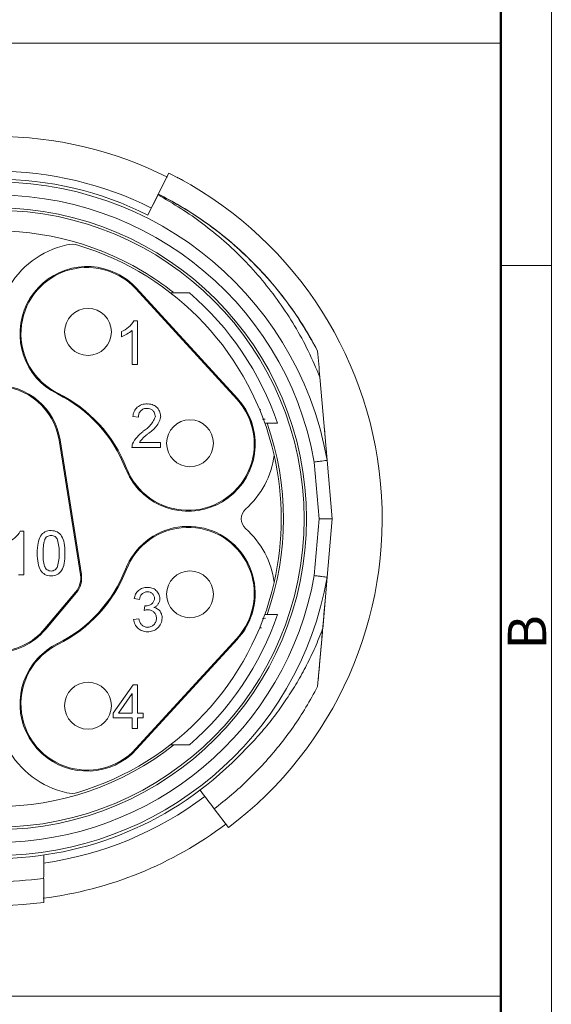
# Model space of a CAD drawing. Units: millimetres. Extents: x 1190 to 1487, y -2748 to -2538.
# Drawn here: x 1451 to 1487, y -2696 to -2628 of the extents above; entities that cross this region are included whole.
import ezdxf

# ---------------------------------------------------------------- set-up
doc = ezdxf.new("R2010")
doc.units = ezdxf.units.MM
doc.header["$LTSCALE"] = 0.1
doc.header["$MEASUREMENT"] = 0
doc.layers.add('1', color=7, linetype='Continuous')
doc.layers.add('DIM', color=3, linetype='Continuous', lineweight=15)
doc.layers.add('图框', color=7, linetype='Continuous', lineweight=20)
doc.styles.add('Romans字体', font='romans.shx', dxfattribs={"width": 0.75})

# ---------------------------------------------------------------- blocks, each defined once
blk = doc.blocks.new('A4图框-NEW')
at = {"layer": '图框', "color": 1, "lineweight": 18}
blk.add_line((1130.412, 480.535), (1130.412, 690.535), dxfattribs=at)
at = {"layer": '图框', "lineweight": 50}
blk.add_line((1126.929, 484.341), (1126.929, 675.535), dxfattribs=at)
at = {"layer": '图框', "color": 6}
blk.add_line((1130.412, 582.893), (1126.929, 582.893), dxfattribs=at)
at = {"layer": '图框', "color": 6, "insert": (1127.404, 556.375), "char_height": 2.652, "width": 2.55791, "attachment_point": 1, "rotation": 90, "style": 'Romans字体'}
blk.add_mtext('B', dxfattribs=at)

msp = doc.modelspace()

# ---------------------------------------------------------------- linework, layer by layer
at = {"layer": '1', "color": 7, "linetype": 'Continuous', "lineweight": 18}
for p, q in [((1460.945, -2639.087), (1460.215, -2640.544)), ((1460.188, -2640.598), (1459.492, -2641.99)), ((1458.674, -2647.082), (1458.665, -2647.09)), ((1458.665, -2647.09), (1465.644, -2654.706)), ((1465.652, -2654.698), (1458.674, -2647.082)), ((1458.714, -2647.045), (1458.692, -2647.066)), ((1458.692, -2647.066), (1458.963, -2647.361)), ((1465.693, -2654.661), (1458.714, -2647.045)), ((1458.963, -2647.361), (1458.935, -2647.361)), ((1458.935, -2647.361), (1465.655, -2654.695)), ((1458.764, -2649.288), (1458.526, -2649.288)), ((1458.764, -2652.299), (1458.764, -2649.288)), ((1457.66, -2650.04), (1457.66, -2650.397)), ((1458.396, -2649.953), (1458.396, -2652.299)), ((1458.396, -2652.299), (1458.764, -2652.299)), ((1471.384, -2653.182), (1471.887, -2658.924)), ((1453.269, -2654.284), (1453.24, -2654.344)), ((1465.644, -2654.706), (1465.652, -2654.698)), ((1465.655, -2654.695), (1465.693, -2654.661)), ((1458.842, -2655.939), (1458.463, -2655.9)), ((1453.426, -2657.518), (1453.36, -2657.529)), ((1453.36, -2657.529), (1454.832, -2666.82)), ((1454.898, -2666.81), (1453.426, -2657.518)), ((1460.376, -2657.691), (1458.906, -2657.691)), ((1460.376, -2658.045), (1460.376, -2657.691)), ((1458.394, -2658.045), (1460.376, -2658.045)), ((1471.336, -2662.961), (1470.993, -2659.042)), ((1472.24, -2662.961), (1471.887, -2658.924)), ((1458.007, -2659.455), (1457.945, -2659.479)), ((1470.993, -2666.88), (1471.336, -2662.961)), ((1471.887, -2666.998), (1472.24, -2662.961)), ((1450.907, -2663.824), (1450.669, -2663.824)), ((1450.907, -2666.836), (1450.907, -2663.824)), ((1458.007, -2666.468), (1457.945, -2666.444)), ((1450.539, -2666.836), (1450.907, -2666.836)), ((1454.832, -2666.82), (1454.898, -2666.81)), ((1471.887, -2666.998), (1471.576, -2670.553)), ((1454.499, -2668.019), (1452.38, -2670.545)), ((1452.43, -2670.588), (1454.55, -2668.062)), ((1454.55, -2668.062), (1454.499, -2668.019)), ((1458.914, -2668.542), (1458.546, -2668.475)), ((1458.914, -2668.542), (1458.546, -2668.475)), ((1459.236, -2669.287), (1459.275, -2668.965)), ((1459.236, -2669.287), (1459.275, -2668.965)), ((1458.509, -2669.913), (1458.877, -2669.865)), ((1458.509, -2669.913), (1458.877, -2669.865)), ((1452.38, -2670.545), (1452.43, -2670.588)), ((1465.644, -2671.217), (1458.665, -2678.832)), ((1458.674, -2678.84), (1465.652, -2671.224)), ((1458.714, -2678.877), (1465.693, -2671.262)), ((1465.655, -2671.227), (1458.935, -2678.561)), ((1465.652, -2671.224), (1465.644, -2671.217)), ((1465.693, -2671.262), (1465.655, -2671.227)), ((1453.269, -2671.638), (1453.24, -2671.579)), ((1457.101, -2676.375), (1458.468, -2674.431)), ((1457.101, -2676.375), (1458.468, -2674.431)), ((1458.77, -2674.431), (1458.468, -2674.431)), ((1458.77, -2674.431), (1458.468, -2674.431)), ((1458.77, -2676.375), (1458.77, -2674.431)), ((1458.77, -2676.375), (1458.77, -2674.431)), ((1458.402, -2675.021), (1457.462, -2676.375)), ((1458.402, -2675.021), (1457.462, -2676.375)), ((1458.402, -2675.021), (1458.402, -2676.375)), ((1458.402, -2675.021), (1458.402, -2676.375)), ((1457.101, -2676.375), (1457.101, -2676.713)), ((1457.101, -2676.375), (1457.101, -2676.713)), ((1457.101, -2676.713), (1458.402, -2676.713)), ((1457.101, -2676.713), (1458.402, -2676.713)), ((1458.402, -2676.375), (1457.462, -2676.375)), ((1458.402, -2676.375), (1457.462, -2676.375)), ((1458.402, -2676.713), (1458.402, -2677.431)), ((1458.402, -2676.713), (1458.402, -2677.431)), ((1459.175, -2676.375), (1458.77, -2676.375)), ((1459.175, -2676.375), (1458.77, -2676.375)), ((1458.77, -2677.431), (1458.77, -2676.713)), ((1458.77, -2676.713), (1459.175, -2676.713)), ((1458.77, -2677.431), (1458.77, -2676.713)), ((1458.77, -2676.713), (1459.175, -2676.713)), ((1459.175, -2676.713), (1459.175, -2676.375)), ((1459.175, -2676.713), (1459.175, -2676.375)), ((1458.402, -2677.431), (1458.77, -2677.431)), ((1458.402, -2677.431), (1458.77, -2677.431)), ((1458.665, -2678.832), (1458.674, -2678.84)), ((1458.963, -2678.561), (1458.692, -2678.857)), ((1458.692, -2678.857), (1458.714, -2678.877)), ((1458.935, -2678.561), (1458.963, -2678.561)), ((1465.058, -2684.285), (1464.08, -2682.987)), ((1452.29, -2689.456), (1452.29, -2687.814))]:
    msp.add_line(p, q, dxfattribs=at)
msp.add_circle((1448.99, -2662.961), 21.3, dxfattribs=at)
for centre, radius, start, end in [((1448.99, -2662.961), 26.4, 63.28254, 90.00183), ((1448.99, -2662.961), 24, 63.4, 90), ((1448.99, -2662.961), 26.7, 307, 63.4), ((1448.99, -2662.961), 23.25, 10, 180), ((1448.99, -2662.961), 23.454, 63.4, 90), ((1448.99, -2662.961), 22.35, 10.09974, 179.90026), ((1448.99, -2662.961), 21.468, 270, 90), ((1448.99, -2662.961), 19.875, 59.37734, 128.28359), ((1455.292, -2650.181), 6.3, 102.92632, 151.08797), ((1454.219, -2645.502), 1.5, 73.32672, 102.92632), ((1448.99, -2662.961), 19.725, 12.85441, 73.32715), ((1455.292, -2650.181), 4.641, 63.75, 243.75), ((1455.292, -2650.181), 4.575, 42.5, 243.75), ((1455.292, -2650.181), 4.641, 42.5, 63.75), ((1455.292, -2650.181), 4.586, 42.5, 61.2214), ((1455.292, -2650.181), 4.611, 42.5, 60.66463), ((1448.99, -2662.961), 19.875, 51.92984, 59.37734), ((1448.99, -2662.961), 20.55, 18.73357, 49.38704), ((1455.355, -2650.054), 1.62, 0, 180), ((1455.355, -2650.054), 1.62, 180, 0), ((1448.99, -2658.221), 4.491, 9, 171), ((1448.99, -2658.221), 4.425, 9, 171), ((1448.99, -2662.961), 9.609, 21.25, 63.75), ((1448.99, -2662.961), 9.675, 21.25, 63.75), ((1462.271, -2657.796), 4.575, 201.25, 42.5), ((1462.271, -2657.796), 4.641, 222.5, 42.5), ((1462.271, -2657.796), 4.586, 2.94052, 42.5), ((1462.271, -2657.796), 4.59, 18.2208, 42.5), ((1462.402, -2657.745), 1.62, 0, 180), ((1462.271, -2657.796), 4.611, 2.92467, 18.1364), ((1448.99, -2662.961), 19.875, 340.56546, 19.40046), ((1459.04, -2658.023), 0.646, 158.77825, 181.96503), ((1462.402, -2657.745), 1.62, 180, 0), ((1462.271, -2657.796), 6, 311.53824, 352.56475), ((1448.99, -2662.961), 19.725, 347.14559, 12.85441), ((1462.271, -2657.796), 4.641, 201.25, 222.5), ((1466.846, -2662.961), 0.9, 131.53824, 228.46176), ((1448.99, -2662.961), 26.7, 180, 277.09966), ((1462.271, -2668.126), 4.641, 338.75, 158.75), ((1462.271, -2668.126), 4.575, 317.5, 158.75), ((1462.271, -2668.126), 6, 7.43525, 48.46176), ((1448.99, -2662.961), 9.609, 296.25, 338.75), ((1448.99, -2662.961), 9.675, 296.25, 338.75), ((1462.402, -2668.177), 1.62, 0, 180), ((1448.99, -2662.961), 23.25, 190, 350), ((1448.99, -2662.961), 22.35, 190.09974, 349.90026), ((1453.35, -2667.055), 1.5, 320, 9), ((1453.35, -2667.055), 1.566, 344.5, 9), ((1453.35, -2667.055), 1.566, 320, 344.5), ((1448.99, -2662.961), 19.725, 286.67285, 347.14559), ((1462.402, -2668.177), 1.62, 180, 0), ((1462.271, -2668.126), 4.586, 317.5, 357.05948), ((1462.271, -2668.126), 4.611, 341.8636, 357.07533), ((1448.99, -2662.961), 20.55, 310.61296, 341.26643), ((1462.271, -2668.126), 4.59, 317.5, 341.7792), ((1462.271, -2668.126), 4.641, 317.5, 338.75), ((1448.99, -2667.701), 4.491, 220, 320), ((1448.99, -2667.701), 4.425, 220, 320), ((1455.292, -2675.742), 4.575, 116.25, 317.5), ((1455.292, -2675.742), 4.641, 116.25, 137.5), ((1455.292, -2675.742), 4.641, 137.5, 317.5), ((1455.355, -2675.868), 1.62, 0, 180), ((1455.355, -2675.868), 1.62, 180, 0), ((1448.99, -2662.961), 19.875, 231.96921, 308.21046), ((1455.292, -2675.742), 6.3, 208.91203, 257.07368), ((1455.292, -2675.742), 4.586, 298.7786, 317.5), ((1455.292, -2675.742), 4.611, 299.33537, 317.5), ((1448.99, -2662.961), 23.454, 270.00002, 315.52622), ((1448.99, -2662.961), 24, 277.90321, 307), ((1454.219, -2680.42), 1.5, 257.07368, 286.67328), ((1448.99, -2662.961), 26.4, 277.10606, 306.99952)]:
    msp.add_arc(centre, radius, start, end, dxfattribs=at)
for points, knots in [([(1461.98, -2639.634), (1461.947, -2639.615), (1461.802, -2639.531), (1461.637, -2639.442), (1461.557, -2639.397), (1461.51, -2639.375)], [0, 0, 0, 0, 0.138214, 0.630966, 1, 1, 1, 1]), ([(1460.188, -2640.598), (1460.722, -2640.903), (1461.793, -2641.513), (1463.315, -2642.582), (1464.769, -2643.763), (1466.141, -2645.065), (1467.42, -2646.48), (1468.598, -2648.006), (1469.66, -2649.636), (1470.61, -2651.36), (1471.125, -2652.573), (1471.384, -2653.182)], [0, 0, 0, 0, 0.107183, 0.215216, 0.324155, 0.434054, 0.544972, 0.656964, 0.770093, 0.884417, 1, 1, 1, 1]), ([(1471.223, -2651.377), (1470.618, -2650.217), (1469.923, -2649.104), (1468.367, -2647), (1467.507, -2646.009), (1465.642, -2644.174), (1464.637, -2643.33), (1462.509, -2641.808), (1461.385, -2641.13), (1460.215, -2640.544)], [0, 0, 0, 0, 0.25, 0.25, 0.5, 0.5, 0.75, 0.75, 1, 1, 1, 1]), ([(1471.222, -2651.376), (1470.618, -2650.216), (1469.922, -2649.104), (1468.366, -2647), (1467.506, -2646.009), (1465.641, -2644.174), (1464.637, -2643.33), (1462.509, -2641.808), (1461.385, -2641.131), (1460.215, -2640.545)], [0, 0, 0, 0, 0.25, 0.25, 0.5, 0.5, 0.75, 0.75, 1, 1, 1, 1]), ([(1471.222, -2651.377), (1470.617, -2650.216), (1469.922, -2649.104), (1468.366, -2647), (1467.505, -2646.01), (1465.641, -2644.175), (1464.636, -2643.33), (1462.508, -2641.809), (1461.384, -2641.131), (1460.215, -2640.545)], [0, 0, 0, 0, 0.25, 0.25, 0.5, 0.5, 0.75, 0.75, 1, 1, 1, 1]), ([(1471.225, -2651.375), (1470.935, -2650.845), (1470.358, -2649.792), (1469.356, -2648.303), (1468.27, -2646.899), (1467.097, -2645.588), (1465.847, -2644.373), (1464.528, -2643.256), (1463.146, -2642.244), (1461.713, -2641.328), (1460.714, -2640.803), (1460.216, -2640.542)], [0, 0, 0, 0, 0.115326, 0.229472, 0.342494, 0.454445, 0.56538, 0.675351, 0.784411, 0.89261, 1, 1, 1, 1]), ([(1471.225, -2651.375), (1470.884, -2650.757), (1470.195, -2649.507), (1468.951, -2647.736), (1467.541, -2646.04), (1465.954, -2644.448), (1464.198, -2642.983), (1462.289, -2641.65), (1460.911, -2640.914), (1460.216, -2640.543)], [0, 0, 0, 0, 0.134874, 0.272542, 0.412929, 0.555955, 0.701535, 0.849581, 1, 1, 1, 1]), ([(1457.659, -2650.039), (1457.839, -2649.965), (1458.006, -2649.861), (1458.299, -2649.605), (1458.425, -2649.454), (1458.523, -2649.286)], [0, 0, 0, 0, 0.5, 0.5, 1, 1, 1, 1]), ([(1458.395, -2649.952), (1458.287, -2650.048), (1458.171, -2650.134), (1457.925, -2650.282), (1457.794, -2650.345), (1457.659, -2650.395)], [0, 0, 0, 0, 0.5, 0.5, 1, 1, 1, 1]), ([(1471.384, -2653.182), (1471.357, -2652.882), (1471.305, -2652.278), (1471.252, -2651.677), (1471.225, -2651.376)], [0, 0, 0, 0, 0.497848, 1, 1, 1, 1]), ([(1458.46, -2655.9), (1458.464, -2655.778), (1458.494, -2655.658), (1458.597, -2655.438), (1458.672, -2655.338), (1458.854, -2655.177), (1458.961, -2655.115), (1459.192, -2655.038), (1459.315, -2655.023), (1459.437, -2655.033)], [0, 0, 0, 0, 0.25, 0.25, 0.5, 0.5, 0.75, 0.75, 1, 1, 1, 1]), ([(1459.437, -2655.036), (1459.554, -2655.025), (1459.672, -2655.038), (1459.895, -2655.11), (1459.999, -2655.169), (1460.175, -2655.324), (1460.246, -2655.42), (1460.346, -2655.632), (1460.373, -2655.749), (1460.376, -2655.866)], [0, 0, 0, 0, 0.25, 0.25, 0.5, 0.5, 0.75, 0.75, 1, 1, 1, 1]), ([(1459.428, -2655.334), (1459.349, -2655.332), (1459.269, -2655.346), (1459.123, -2655.405), (1459.055, -2655.45), (1458.945, -2655.564), (1458.902, -2655.632), (1458.847, -2655.78), (1458.835, -2655.86), (1458.84, -2655.939)], [0, 0, 0, 0, 0.25, 0.25, 0.5, 0.5, 0.75, 0.75, 1, 1, 1, 1]), ([(1459.994, -2655.857), (1459.992, -2655.785), (1459.976, -2655.714), (1459.917, -2655.584), (1459.874, -2655.525), (1459.769, -2655.428), (1459.706, -2655.39), (1459.571, -2655.342), (1459.499, -2655.332), (1459.427, -2655.337)], [0, 0, 0, 0, 0.25, 0.25, 0.5, 0.5, 0.75, 0.75, 1, 1, 1, 1]), ([(1459.151, -2656.916), (1459.252, -2656.859), (1459.349, -2656.793), (1459.527, -2656.644), (1459.61, -2656.562), (1459.758, -2656.383), (1459.824, -2656.286), (1459.936, -2656.083), (1459.983, -2655.976), (1460.019, -2655.866)], [0, 0, 0, 0, 0.25, 0.25, 0.5, 0.5, 0.75, 0.75, 1, 1, 1, 1]), ([(1460.398, -2655.872), (1460.369, -2656), (1460.326, -2656.125), (1460.215, -2656.363), (1460.147, -2656.476), (1459.988, -2656.685), (1459.898, -2656.781), (1459.698, -2656.952), (1459.589, -2657.027), (1459.473, -2657.089)], [0, 0, 0, 0, 0.25, 0.25, 0.5, 0.5, 0.75, 0.75, 1, 1, 1, 1]), ([(1458.438, -2657.789), (1458.518, -2657.618), (1458.621, -2657.458), (1458.866, -2657.171), (1459.007, -2657.043), (1459.163, -2656.936)], [0, 0, 0, 0, 0.5, 0.5, 1, 1, 1, 1]), ([(1471.887, -2658.924), (1471.887, -2658.924), (1471.857, -2658.928), (1471.728, -2658.945), (1471.526, -2658.971), (1471.273, -2659.005), (1471.087, -2659.029), (1470.993, -2659.042)], [0, 0, 0, 0, 0.199656, 0.399742, 0.599828, 0.799914, 1, 1, 1, 1]), ([(1449.802, -2664.575), (1449.981, -2664.501), (1450.149, -2664.397), (1450.442, -2664.142), (1450.567, -2663.99), (1450.665, -2663.822)], [0, 0, 0, 0, 0.5, 0.5, 1, 1, 1, 1]), ([(1452.364, -2664.426), (1452.318, -2664.573), (1452.285, -2664.724), (1452.247, -2665.03), (1452.242, -2665.184), (1452.252, -2665.338)], [0, 0, 0, 0, 0.5, 0.5, 1, 1, 1, 1]), ([(1452.805, -2664.105), (1452.756, -2664.105), (1452.707, -2664.112), (1452.614, -2664.141), (1452.569, -2664.163), (1452.489, -2664.22), (1452.453, -2664.254), (1452.394, -2664.333), (1452.37, -2664.376), (1452.354, -2664.422)], [0, 0, 0, 0, 0.25, 0.25, 0.5, 0.5, 0.75, 0.75, 1, 1, 1, 1]), ([(1453.249, -2664.418), (1453.233, -2664.372), (1453.21, -2664.329), (1453.152, -2664.252), (1453.117, -2664.218), (1453.038, -2664.162), (1452.994, -2664.141), (1452.902, -2664.112), (1452.854, -2664.104), (1452.805, -2664.104)], [0, 0, 0, 0, 0.25, 0.25, 0.5, 0.5, 0.75, 0.75, 1, 1, 1, 1]), ([(1453.356, -2665.336), (1453.365, -2665.181), (1453.359, -2665.026), (1453.321, -2664.719), (1453.288, -2664.568), (1453.242, -2664.42)], [0, 0, 0, 0, 0.5, 0.5, 1, 1, 1, 1]), ([(1452.253, -2665.338), (1452.243, -2665.49), (1452.247, -2665.643), (1452.282, -2665.946), (1452.313, -2666.096), (1452.358, -2666.242)], [0, 0, 0, 0, 0.5, 0.5, 1, 1, 1, 1]), ([(1453.241, -2666.248), (1453.289, -2666.101), (1453.322, -2665.95), (1453.361, -2665.644), (1453.366, -2665.489), (1453.357, -2665.336)], [0, 0, 0, 0, 0.5, 0.5, 1, 1, 1, 1]), ([(1452.352, -2666.244), (1452.368, -2666.291), (1452.391, -2666.336), (1452.45, -2666.416), (1452.485, -2666.451), (1452.566, -2666.509), (1452.611, -2666.532), (1452.706, -2666.562), (1452.756, -2666.57), (1452.805, -2666.569)], [0, 0, 0, 0, 0.25, 0.25, 0.5, 0.5, 0.75, 0.75, 1, 1, 1, 1]), ([(1452.805, -2666.569), (1452.854, -2666.569), (1452.903, -2666.562), (1452.996, -2666.532), (1453.04, -2666.51), (1453.119, -2666.454), (1453.155, -2666.419), (1453.213, -2666.341), (1453.236, -2666.297), (1453.252, -2666.251)], [0, 0, 0, 0, 0.25, 0.25, 0.5, 0.5, 0.75, 0.75, 1, 1, 1, 1]), ([(1470.993, -2666.88), (1471.087, -2666.893), (1471.273, -2666.917), (1471.526, -2666.951), (1471.728, -2666.977), (1471.857, -2666.995), (1471.887, -2666.998), (1471.887, -2666.998)], [0, 0, 0, 0, 0.200042, 0.400085, 0.600127, 0.80017, 1, 1, 1, 1]), ([(1458.545, -2668.475), (1458.559, -2668.367), (1458.592, -2668.261), (1458.695, -2668.069), (1458.765, -2667.983), (1458.93, -2667.84), (1459.025, -2667.784), (1459.231, -2667.711), (1459.34, -2667.693), (1459.449, -2667.696)], [0, 0, 0, 0, 0.25, 0.25, 0.5, 0.5, 0.75, 0.75, 1, 1, 1, 1]), ([(1458.545, -2668.475), (1458.559, -2668.367), (1458.592, -2668.261), (1458.695, -2668.069), (1458.765, -2667.983), (1458.93, -2667.84), (1459.025, -2667.784), (1459.231, -2667.711), (1459.34, -2667.693), (1459.449, -2667.696)], [0, 0, 0, 0, 0.25, 0.25, 0.5, 0.5, 0.75, 0.75, 1, 1, 1, 1]), ([(1459.449, -2667.7), (1459.558, -2667.692), (1459.668, -2667.706), (1459.874, -2667.776), (1459.97, -2667.831), (1460.134, -2667.975), (1460.201, -2668.063), (1460.296, -2668.259), (1460.324, -2668.366), (1460.33, -2668.475)], [0, 0, 0, 0, 0.25, 0.25, 0.5, 0.5, 0.75, 0.75, 1, 1, 1, 1]), ([(1459.449, -2667.7), (1459.558, -2667.692), (1459.668, -2667.706), (1459.874, -2667.776), (1459.97, -2667.831), (1460.134, -2667.975), (1460.201, -2668.063), (1460.296, -2668.259), (1460.324, -2668.366), (1460.33, -2668.475)], [0, 0, 0, 0, 0.25, 0.25, 0.5, 0.5, 0.75, 0.75, 1, 1, 1, 1]), ([(1459.456, -2667.996), (1459.385, -2667.998), (1459.315, -2668.014), (1459.185, -2668.071), (1459.126, -2668.111), (1459.026, -2668.211), (1458.986, -2668.271), (1458.93, -2668.401), (1458.914, -2668.471), (1458.912, -2668.541)], [0, 0, 0, 0, 0.25, 0.25, 0.5, 0.5, 0.75, 0.75, 1, 1, 1, 1]), ([(1459.456, -2667.996), (1459.385, -2667.998), (1459.315, -2668.014), (1459.185, -2668.071), (1459.126, -2668.111), (1459.026, -2668.211), (1458.986, -2668.271), (1458.93, -2668.401), (1458.914, -2668.471), (1458.912, -2668.541)], [0, 0, 0, 0, 0.25, 0.25, 0.5, 0.5, 0.75, 0.75, 1, 1, 1, 1]), ([(1459.335, -2668.969), (1459.408, -2668.978), (1459.483, -2668.972), (1459.625, -2668.932), (1459.692, -2668.897), (1459.807, -2668.804), (1459.855, -2668.746), (1459.924, -2668.615), (1459.946, -2668.542), (1459.952, -2668.469)], [0, 0, 0, 0, 0.25, 0.25, 0.5, 0.5, 0.75, 0.75, 1, 1, 1, 1]), ([(1459.335, -2668.969), (1459.408, -2668.978), (1459.483, -2668.972), (1459.625, -2668.932), (1459.692, -2668.897), (1459.807, -2668.804), (1459.855, -2668.746), (1459.924, -2668.615), (1459.946, -2668.542), (1459.952, -2668.469)], [0, 0, 0, 0, 0.25, 0.25, 0.5, 0.5, 0.75, 0.75, 1, 1, 1, 1]), ([(1459.949, -2668.468), (1459.949, -2668.405), (1459.936, -2668.341), (1459.886, -2668.225), (1459.849, -2668.172), (1459.757, -2668.084), (1459.702, -2668.05), (1459.583, -2668.005), (1459.519, -2667.995), (1459.456, -2667.998)], [0, 0, 0, 0, 0.25, 0.25, 0.5, 0.5, 0.75, 0.75, 1, 1, 1, 1]), ([(1459.949, -2668.468), (1459.949, -2668.405), (1459.936, -2668.341), (1459.886, -2668.225), (1459.849, -2668.172), (1459.757, -2668.084), (1459.702, -2668.05), (1459.583, -2668.005), (1459.519, -2667.995), (1459.456, -2667.998)], [0, 0, 0, 0, 0.25, 0.25, 0.5, 0.5, 0.75, 0.75, 1, 1, 1, 1]), ([(1460.328, -2668.475), (1460.327, -2668.54), (1460.317, -2668.605), (1460.278, -2668.729), (1460.249, -2668.789), (1460.176, -2668.896), (1460.132, -2668.945), (1460.03, -2669.027), (1459.974, -2669.06), (1459.914, -2669.085)], [0, 0, 0, 0, 0.25, 0.25, 0.5, 0.5, 0.75, 0.75, 1, 1, 1, 1]), ([(1460.328, -2668.475), (1460.327, -2668.54), (1460.317, -2668.605), (1460.278, -2668.729), (1460.249, -2668.789), (1460.176, -2668.896), (1460.132, -2668.945), (1460.03, -2669.027), (1459.974, -2669.06), (1459.914, -2669.085)], [0, 0, 0, 0, 0.25, 0.25, 0.5, 0.5, 0.75, 0.75, 1, 1, 1, 1]), ([(1471.249, -2674.274), (1471.271, -2674.032), (1471.32, -2673.462), (1471.399, -2672.563), (1471.485, -2671.581), (1471.57, -2670.605), (1471.656, -2669.632), (1471.713, -2668.982), (1471.741, -2668.658)], [0, 0, 0, 0, 0.130596, 0.307743, 0.482752, 0.656112, 0.828344, 1, 1, 1, 1]), ([(1460.084, -2669.829), (1460.085, -2669.752), (1460.071, -2669.674), (1460.013, -2669.531), (1459.969, -2669.465), (1459.859, -2669.356), (1459.793, -2669.313), (1459.65, -2669.256), (1459.572, -2669.242), (1459.495, -2669.244)], [0, 0, 0, 0, 0.25, 0.25, 0.5, 0.5, 0.75, 0.75, 1, 1, 1, 1]), ([(1460.084, -2669.829), (1460.085, -2669.752), (1460.071, -2669.674), (1460.013, -2669.531), (1459.969, -2669.465), (1459.859, -2669.356), (1459.793, -2669.313), (1459.65, -2669.256), (1459.572, -2669.242), (1459.495, -2669.244)], [0, 0, 0, 0, 0.25, 0.25, 0.5, 0.5, 0.75, 0.75, 1, 1, 1, 1]), ([(1459.914, -2669.081), (1459.996, -2669.099), (1460.075, -2669.132), (1460.217, -2669.223), (1460.28, -2669.281), (1460.382, -2669.415), (1460.42, -2669.492), (1460.469, -2669.653), (1460.479, -2669.738), (1460.475, -2669.822)], [0, 0, 0, 0, 0.25, 0.25, 0.5, 0.5, 0.75, 0.75, 1, 1, 1, 1]), ([(1459.914, -2669.081), (1459.996, -2669.099), (1460.075, -2669.132), (1460.217, -2669.223), (1460.28, -2669.281), (1460.382, -2669.415), (1460.42, -2669.492), (1460.469, -2669.653), (1460.479, -2669.738), (1460.475, -2669.822)], [0, 0, 0, 0, 0.25, 0.25, 0.5, 0.5, 0.75, 0.75, 1, 1, 1, 1]), ([(1459.463, -2670.76), (1459.345, -2670.764), (1459.227, -2670.746), (1459.006, -2670.667), (1458.903, -2670.606), (1458.727, -2670.451), (1458.655, -2670.356), (1458.55, -2670.146), (1458.517, -2670.031), (1458.508, -2669.914)], [0, 0, 0, 0, 0.25, 0.25, 0.5, 0.5, 0.75, 0.75, 1, 1, 1, 1]), ([(1459.463, -2670.76), (1459.345, -2670.764), (1459.227, -2670.746), (1459.006, -2670.667), (1458.903, -2670.606), (1458.727, -2670.451), (1458.655, -2670.356), (1458.55, -2670.146), (1458.517, -2670.031), (1458.508, -2669.914)], [0, 0, 0, 0, 0.25, 0.25, 0.5, 0.5, 0.75, 0.75, 1, 1, 1, 1]), ([(1458.875, -2669.866), (1458.879, -2669.942), (1458.898, -2670.017), (1458.96, -2670.157), (1459.003, -2670.221), (1459.111, -2670.329), (1459.174, -2670.373), (1459.313, -2670.436), (1459.389, -2670.455), (1459.465, -2670.46)], [0, 0, 0, 0, 0.25, 0.25, 0.5, 0.5, 0.75, 0.75, 1, 1, 1, 1]), ([(1458.875, -2669.866), (1458.879, -2669.942), (1458.898, -2670.017), (1458.96, -2670.157), (1459.003, -2670.221), (1459.111, -2670.329), (1459.174, -2670.373), (1459.313, -2670.436), (1459.389, -2670.455), (1459.465, -2670.46)], [0, 0, 0, 0, 0.25, 0.25, 0.5, 0.5, 0.75, 0.75, 1, 1, 1, 1]), ([(1460.476, -2669.822), (1460.473, -2669.95), (1460.443, -2670.077), (1460.337, -2670.311), (1460.261, -2670.416), (1460.073, -2670.59), (1459.961, -2670.658), (1459.72, -2670.745), (1459.591, -2670.764), (1459.463, -2670.757)], [0, 0, 0, 0, 0.25, 0.25, 0.5, 0.5, 0.75, 0.75, 1, 1, 1, 1]), ([(1460.476, -2669.822), (1460.473, -2669.95), (1460.443, -2670.077), (1460.337, -2670.311), (1460.261, -2670.416), (1460.073, -2670.59), (1459.961, -2670.658), (1459.72, -2670.745), (1459.591, -2670.764), (1459.463, -2670.757)], [0, 0, 0, 0, 0.25, 0.25, 0.5, 0.5, 0.75, 0.75, 1, 1, 1, 1]), ([(1459.465, -2670.456), (1459.547, -2670.456), (1459.628, -2670.44), (1459.779, -2670.377), (1459.848, -2670.33), (1459.963, -2670.214), (1460.008, -2670.144), (1460.069, -2669.993), (1460.084, -2669.911), (1460.083, -2669.829)], [0, 0, 0, 0, 0.25, 0.25, 0.5, 0.5, 0.75, 0.75, 1, 1, 1, 1]), ([(1459.465, -2670.456), (1459.547, -2670.456), (1459.628, -2670.44), (1459.779, -2670.377), (1459.848, -2670.33), (1459.963, -2670.214), (1460.008, -2670.144), (1460.069, -2669.993), (1460.084, -2669.911), (1460.083, -2669.829)], [0, 0, 0, 0, 0.25, 0.25, 0.5, 0.5, 0.75, 0.75, 1, 1, 1, 1]), ([(1471.574, -2670.553), (1471.404, -2670.983), (1471.067, -2671.84), (1470.47, -2673.078), (1469.815, -2674.269), (1469.099, -2675.407), (1468.329, -2676.492), (1467.508, -2677.518), (1466.646, -2678.49), (1466.031, -2679.093), (1465.725, -2679.392)], [0, 0, 0, 0, 0.129836, 0.258328, 0.385458, 0.511205, 0.63555, 0.758476, 0.879965, 1, 1, 1, 1]), ([(1471.226, -2674.547), (1471.284, -2673.878), (1471.399, -2672.555), (1471.516, -2671.215), (1471.574, -2670.553)], [0, 0, 0, 0, 0.505424, 1, 1, 1, 1]), ([(1426.755, -2674.547), (1427.205, -2675.346), (1428.118, -2676.966), (1429.843, -2679.214), (1431.846, -2681.318), (1434.142, -2683.218), (1436.705, -2684.87), (1439.51, -2686.225), (1442.521, -2687.243), (1445.694, -2687.873), (1448.982, -2688.121), (1451.181, -2687.913), (1452.289, -2687.809)], [0, 0, 0, 0, 0.089739, 0.182031, 0.276787, 0.373912, 0.473301, 0.574842, 0.678415, 0.78389, 0.891133, 1, 1, 1, 1]), ([(1464.079, -2682.985), (1464.484, -2682.669), (1465.297, -2682.034), (1466.447, -2680.981), (1467.545, -2679.851), (1468.581, -2678.639), (1469.546, -2677.348), (1470.441, -2675.987), (1470.963, -2675.029), (1471.226, -2674.547)], [0, 0, 0, 0, 0.138047, 0.277754, 0.419089, 0.562017, 0.706503, 0.85251, 1, 1, 1, 1])]:
    msp.add_open_spline(points, degree=3, knots=knots, dxfattribs=at)
for points in [[(1460.215, -2640.544), (1459.975, -2641.027), (1459.734, -2641.509), (1459.491, -2641.991)], [(1460.216, -2640.543), (1460.207, -2640.562), (1460.197, -2640.58), (1460.188, -2640.598)], [(1460.215, -2640.545), (1460.215, -2640.545), (1460.215, -2640.546), (1460.215, -2640.546)], [(1457.551, -2646.161), (1457.534, -2646.161), (1457.517, -2646.161), (1457.5, -2646.161)], [(1462.367, -2647.361), (1461.943, -2647.361), (1461.509, -2647.361), (1461.061, -2647.361)], [(1471.222, -2651.377), (1471.222, -2651.377), (1471.222, -2651.377), (1471.222, -2651.377)], [(1467.202, -2655.417), (1467.239, -2655.42), (1467.275, -2655.423), (1467.311, -2655.426)], [(1466.653, -2656.361), (1466.645, -2656.361), (1466.638, -2656.361), (1466.631, -2656.361)], [(1467.61, -2656.092), (1467.544, -2656.085), (1467.479, -2656.079), (1467.413, -2656.073)], [(1467.578, -2656.361), (1467.87, -2656.361), (1468.161, -2656.361), (1468.451, -2656.361)], [(1459.483, -2657.109), (1459.264, -2657.274), (1459.069, -2657.47), (1458.907, -2657.691)], [(1471.742, -2657.264), (1471.723, -2657.055), (1471.705, -2656.846), (1471.686, -2656.637)], [(1471.742, -2657.264), (1471.732, -2657.157), (1471.723, -2657.049), (1471.713, -2656.942)], [(1466.851, -2657.561), (1466.859, -2657.561), (1466.867, -2657.561), (1466.876, -2657.561)], [(1472.24, -2662.961), (1472.24, -2662.961), (1472.21, -2662.961), (1472.079, -2662.961), (1471.876, -2662.961), (1471.62, -2662.961), (1471.431, -2662.961), (1471.336, -2662.961)], [(1451.845, -2665.338), (1451.845, -2664.797), (1451.998, -2664.015), (1452.478, -2663.775), (1452.805, -2663.775)], [(1452.805, -2663.775), (1453.134, -2663.775), (1453.613, -2664.033), (1453.763, -2664.814), (1453.763, -2665.336)], [(1452.805, -2666.899), (1452.475, -2666.899), (1451.995, -2666.645), (1451.845, -2665.865), (1451.845, -2665.338)], [(1453.763, -2665.336), (1453.763, -2665.874), (1453.61, -2666.655), (1453.131, -2666.899), (1452.805, -2666.899)], [(1466.876, -2668.361), (1466.867, -2668.361), (1466.859, -2668.361), (1466.851, -2668.361)], [(1459.495, -2669.248), (1459.407, -2669.249), (1459.32, -2669.262), (1459.236, -2669.285)], [(1459.495, -2669.248), (1459.407, -2669.249), (1459.32, -2669.262), (1459.236, -2669.285)], [(1459.275, -2668.965), (1459.295, -2668.967), (1459.315, -2668.969), (1459.335, -2668.969)], [(1459.275, -2668.965), (1459.295, -2668.967), (1459.315, -2668.969), (1459.335, -2668.969)], [(1466.631, -2669.561), (1466.638, -2669.561), (1466.645, -2669.561), (1466.653, -2669.561)], [(1467.413, -2669.85), (1467.482, -2669.843), (1467.55, -2669.836), (1467.619, -2669.83)], [(1468.451, -2669.561), (1468.161, -2669.561), (1467.87, -2669.561), (1467.578, -2669.561)], [(1467.345, -2670.493), (1467.297, -2670.497), (1467.25, -2670.501), (1467.202, -2670.505)], [(1461.061, -2678.561), (1461.509, -2678.561), (1461.943, -2678.561), (1462.367, -2678.561)], [(1457.5, -2679.761), (1457.517, -2679.761), (1457.534, -2679.761), (1457.551, -2679.761)], [(1463.105, -2681.692), (1463.429, -2682.123), (1463.753, -2682.554), (1464.078, -2682.984)], [(1452.289, -2687.81), (1452.29, -2687.268), (1452.291, -2686.725), (1452.29, -2686.182)]]:
    msp.add_open_spline(points, degree=3, dxfattribs=at)
at = {"layer": 'DIM'}
msp.add_line((1410.908, -2630.116), (1483.898, -2630.116), dxfattribs=at)
msp.add_lwpolyline([(1410.908, -2613.848), (1483.898, -2613.848), (1483.898, -2695.937), (1410.908, -2695.937)], close=True, dxfattribs=at)

# ---------------------------------------------------------------- block references
at = {"layer": '图框', "color": 3}
msp.add_blockref('A4图框-NEW', (356.97, -3228.368), dxfattribs=at)

doc.saveas('drawing.dxf')
